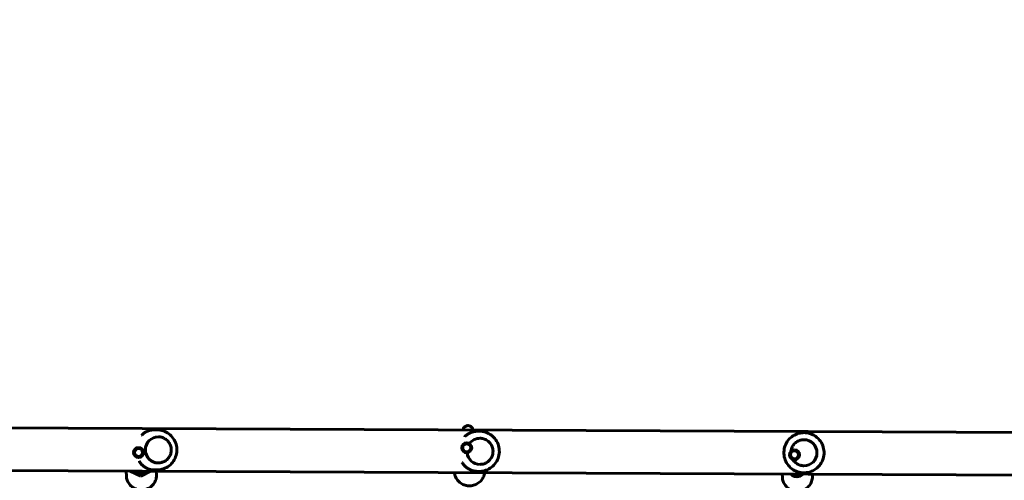
# Model space of a CAD drawing. Units: millimetres. Extents: x 8938 to 19689, y 9998 to 21987.
# Drawn here: x 15055 to 16036, y 14905 to 15364 of the extents above; entities that cross this region are included whole.
import ezdxf

# ---------------------------------------------------------------- set-up
doc = ezdxf.new("R2010")
doc.units = ezdxf.units.MM
doc.header["$LTSCALE"] = 100
doc.layers.add('Widoczne (ISO)', color=7, linetype='Continuous', lineweight=60)
doc.layers.add('Wymiar (ISO)', color=7, linetype='Continuous', lineweight=25)
doc.styles.add('Tekst notatki (ISO)', font='tahoma.ttf')
doc.dimstyles.new('Domyślne (ISO)', dxfattribs={"dimscale": 100, "dimtxt": 3.5, "dimasz": 2.5, "dimexe": 3.175, "dimexo": 0, "dimgap": 0.762, "dimtad": 1, "dimrnd": 1e-08, "dimzin": 0, "dimtxsty": 'Tekst notatki (ISO)', "dimcen": 0.09, "dimdle": 10, "dimclrd": 256, "dimclre": 256, "dimclrt": 256, "dimazin": 0, "dimtfac": 1.001486, "dimtmove": 0, "dimatfit": 3, "dimfxl": 0, "dimtolj": 1, "dimtzin": 0, "dimlwd": -1, "dimlwe": -1, "dimarcsym": 0})

# ---------------------------------------------------------------- blocks, each defined once
blk = doc.blocks.new('*D6')
at = {"layer": 'Defpoints', "color": 0}
for p in [(9386.41, 21087.11), (15786.41, 21087.11), (13203.32, 9998.05)]:
    blk.add_point(p, dxfattribs=at)
at = {"layer": 'Wymiar (ISO)'}
for p, q in [((15786.41, 21087.11), (9068.91, 21087.11)), ((9386.41, 10248.05), (9386.41, 20837.11)), ((13203.32, 9998.05), (9068.91, 9998.05))]:
    blk.add_line(p, q, dxfattribs=at)
for points in [[(9344.74, 20837.11), (9428.08, 20837.11), (9386.41, 21087.11)], [(9344.74, 10248.05), (9428.08, 10248.05), (9386.41, 9998.05)]]:
    blk.add_solid(points, dxfattribs=at)
at = {"layer": 'Wymiar (ISO)', "insert": (8944.23, 14922.15), "char_height": 350, "attachment_point": 1, "rotation": 90, "style": 'Tekst notatki (ISO)'}
blk.add_mtext('\\A1;11089', dxfattribs=at)
blk = doc.blocks.new('*D7')
at = {"layer": 'Defpoints', "color": 0}
for p in [(19689.24, 21539.8), (9930.43, 17539.73), (19689.24, 14934.85)]:
    blk.add_point(p, dxfattribs=at)
at = {"layer": 'Wymiar (ISO)'}
for p, q in [((9930.43, 17539.73), (9930.43, 21857.3)), ((19689.24, 14934.85), (19689.24, 21857.3)), ((10180.43, 21539.8), (19439.24, 21539.8))]:
    blk.add_line(p, q, dxfattribs=at)
for points in [[(10180.43, 21581.47), (10180.43, 21498.13), (9930.43, 21539.8)], [(19439.24, 21581.47), (19439.24, 21498.13), (19689.24, 21539.8)]]:
    blk.add_solid(points, dxfattribs=at)
at = {"layer": 'Wymiar (ISO)', "insert": (14302.11, 21980.34), "char_height": 350, "attachment_point": 1, "style": 'Tekst notatki (ISO)'}
blk.add_mtext('\\A1;9759', dxfattribs=at)

msp = doc.modelspace()

# ---------------------------------------------------------------- linework, layer by layer
at = {"layer": 'Widoczne (ISO)'}
for p, q in [((16234.95, 14952.17), (14454.97, 14959.93)), ((15191.87, 14955.52), (15189.52, 14955.53)), ((15512.88, 14954.12), (15511.73, 14954.12)), ((15836.15, 14952.71), (15836.21, 14952.71)), ((15193.25, 14948.51), (15193.26, 14948.51)), ((15500.42, 14942.65), (15499.99, 14942.63)), ((15513.54, 14947.12), (15513.55, 14947.12)), ((15836.09, 14945.71), (15836.09, 14945.71)), ((15171.63, 14937.52), (15171.16, 14937.25)), ((15500.93, 14932.67), (15500.54, 14932.65)), ((15826.18, 14935.67), (15825.87, 14935.62)), ((15176.34, 14928.7), (15176.03, 14928.52)), ((15193.14, 14922.51), (15193.15, 14922.51)), ((15827.88, 14925.81), (15827.56, 14925.76)), ((14454.79, 14917.53), (16234.77, 14909.77)), ((15161.13, 14914.45), (15161.45, 14909.21)), ((15165.25, 14914.43), (15175.78, 14909.46)), ((15185.53, 14914.35), (15175.78, 14909.46)), ((15191.7, 14915.52), (15189.35, 14915.53)), ((15191.19, 14914.32), (15191.39, 14911.03)), ((15512.71, 14914.12), (15511.56, 14914.12)), ((15513.43, 14921.12), (15513.43, 14921.12)), ((15814.34, 14911.6), (15814.58, 14907.97)), ((15835.98, 14919.71), (15835.97, 14919.71)), ((15835.98, 14912.71), (15836.03, 14912.71)), ((15844.41, 14911.47), (15844.52, 14909.92))]:
    msp.add_line(p, q, dxfattribs=at)
for centre, major_axis, ratio, start_param, end_param in [((15193.2, 14935.51), (-0.06, -13), 0.989999, 3.141593, 6.283185), ((15513.49, 14934.12), (0.06, 13), 0.997612, 0, 0.924302), ((15836.03, 14932.71), (0.06, 13), 0.999995, 3.141593, 6.283185), ((15513.49, 14934.12), (-0.06, -13), 0.997612, 4.829783, 6.283185), ((15175.83, 14919.55), (-0.14, 11.67), 0.028613, 2.311947, 2.614748), ((15175.93, 14918.11), (-7.99, -0.49), 0.961115, 1.854996, 2.122784), ((15829.06, 14916.46), (-7.98, -0.52), 0.965779, 0.617845, 2.380036)]:
    msp.add_ellipse(centre, major_axis=major_axis, ratio=ratio, start_param=start_param, end_param=end_param, dxfattribs=at)
for centre, major_axis, ratio in [((15500.26, 14937.64), (0, 5), 0.999848), ((15500.25, 14937.64), (0, 4), 0.999848), ((15173.59, 14932.89), (0, 5), 0.999895), ((15173.57, 14932.88), (0, 4), 0.999895), ((15826.71, 14930.69), (0, 5), 0.999852), ((15826.7, 14930.68), (0, 4), 0.999852)]:
    msp.add_ellipse(centre, major_axis=major_axis, ratio=ratio, dxfattribs=at)
for points, knots in [([(15189.52, 14955.53), (15189.19, 14955.53), (15188.87, 14955.52), (15188.22, 14955.49), (15187.9, 14955.47), (15187.26, 14955.41), (15186.94, 14955.37), (15186.46, 14955.3), (15186.3, 14955.27), (15185.97, 14955.21), (15185.8, 14955.18), (15185.47, 14955.11), (15185.3, 14955.08), (15184.96, 14955), (15184.78, 14954.95), (15184.44, 14954.86), (15184.26, 14954.81), (15183.9, 14954.7), (15183.72, 14954.64), (15183.35, 14954.52), (15183.16, 14954.45), (15182.78, 14954.3), (15182.59, 14954.23), (15182.19, 14954.06), (15181.99, 14953.97), (15181.59, 14953.79), (15181.39, 14953.68), (15180.97, 14953.47), (15180.76, 14953.36), (15180.34, 14953.12), (15180.12, 14952.99), (15179.69, 14952.72), (15179.48, 14952.57), (15179.05, 14952.27), (15178.83, 14952.12), (15178.4, 14951.79), (15178.19, 14951.62), (15177.77, 14951.26), (15177.56, 14951.08), (15177.15, 14950.7), (15176.95, 14950.5), (15176.68, 14950.23), (15176.61, 14950.15), (15176.54, 14950.08)], [12.846745, 12.846745, 12.846745, 12.846745, 12.942487, 12.942487, 13.037602, 13.037602, 13.134386, 13.134386, 13.184775, 13.184775, 13.236641, 13.236641, 13.290319, 13.290319, 13.346163, 13.346163, 13.404544, 13.404544, 13.465847, 13.465847, 13.530454, 13.530454, 13.598733, 13.598733, 13.671002, 13.671002, 13.747486, 13.747486, 13.828271, 13.828271, 13.913241, 13.913241, 14.002045, 14.002045, 14.094082, 14.094082, 14.188543, 14.188543, 14.284489, 14.284489, 14.380956, 14.380956, 14.416305, 14.416305, 14.416305, 14.416305]), ([(15191.87, 14955.52), (15193.99, 14955.51), (15196.11, 14955.16), (15200.12, 14953.81), (15202.02, 14952.8), (15205.41, 14950.26), (15206.9, 14948.71), (15209.33, 14945.21), (15210.26, 14943.27), (15211.47, 14939.18), (15211.75, 14937.03), (15211.62, 14932.76), (15211.21, 14930.63), (15209.74, 14926.62), (15208.68, 14924.73), (15206.03, 14921.38), (15204.43, 14919.93), (15200.87, 14917.59), (15198.9, 14916.72), (15195.17, 14915.73), (15193.43, 14915.51), (15191.7, 14915.52)], [4.750386, 4.750386, 4.750386, 4.750386, 5.067874, 5.067874, 5.385859, 5.385859, 5.705136, 5.705136, 6.025989, 6.025989, 6.34808, 6.34808, 6.670586, 6.670586, 6.992516, 6.992516, 7.313104, 7.313104, 7.632113, 7.632113, 7.891978, 7.891978, 7.891978, 7.891978]), ([(15506.53, 14955.35), (15506.52, 14955.45), (15506.5, 14955.58), (15506.42, 14955.93), (15506.37, 14956.11), (15506.17, 14956.67), (15506.06, 14956.97), (15505.58, 14957.69), (15505.4, 14957.92), (15504.96, 14958.38), (15504.74, 14958.58), (15504.01, 14959.1), (15503.41, 14959.41), (15502.15, 14959.7), (15501.57, 14959.74), (15500.48, 14959.62), (15499.98, 14959.48), (15499.07, 14959.08), (15498.69, 14958.83), (15497.98, 14958.25), (15497.73, 14957.95), (15497.24, 14957.29), (15497.1, 14957.01), (15496.86, 14956.48), (15496.8, 14956.28), (15496.7, 14955.94), (15496.67, 14955.82), (15496.61, 14955.58), (15496.6, 14955.48), (15496.58, 14955.39)], [4.596733, 4.596733, 4.596733, 4.596733, 4.6356606, 4.6356606, 4.6646218, 4.6646218, 4.685493, 4.685493, 4.6934921, 4.6934921, 4.699108, 4.699108, 4.707446, 4.707446, 4.7133313, 4.7133313, 4.7189917, 4.7189917, 4.7256278, 4.7256278, 4.734835, 4.734835, 4.7493627, 4.7493627, 4.7694436, 4.7694436, 4.791795, 4.791795, 4.8211019, 4.8211019, 4.8211019, 4.8211019]), ([(15511.73, 14954.12), (15511.4, 14954.12), (15511.07, 14954.12), (15510.42, 14954.09), (15510.1, 14954.07), (15509.45, 14954), (15509.13, 14953.97), (15508.64, 14953.89), (15508.47, 14953.87), (15508.13, 14953.81), (15507.96, 14953.78), (15507.62, 14953.71), (15507.45, 14953.67), (15507.1, 14953.59), (15506.92, 14953.55), (15506.56, 14953.45), (15506.38, 14953.4), (15506.01, 14953.29), (15505.82, 14953.24), (15505.44, 14953.11), (15505.25, 14953.04), (15504.85, 14952.9), (15504.65, 14952.82), (15504.24, 14952.66), (15504.04, 14952.57), (15503.61, 14952.38), (15503.4, 14952.28), (15502.97, 14952.07), (15502.75, 14951.95), (15502.3, 14951.71), (15502.08, 14951.58), (15501.63, 14951.31), (15501.4, 14951.17), (15500.95, 14950.87), (15500.72, 14950.71), (15500.27, 14950.38), (15500.04, 14950.21), (15499.6, 14949.85), (15499.37, 14949.67), (15498.94, 14949.29), (15498.73, 14949.1), (15498.43, 14948.81), (15498.35, 14948.73), (15498.27, 14948.65)], [12.846745, 12.846745, 12.846745, 12.846745, 12.942485, 12.942485, 13.037593, 13.037593, 13.134373, 13.134373, 13.184761, 13.184761, 13.236627, 13.236627, 13.290307, 13.290307, 13.346157, 13.346157, 13.404546, 13.404546, 13.465862, 13.465862, 13.530488, 13.530488, 13.598793, 13.598793, 13.671096, 13.671096, 13.747623, 13.747623, 13.828459, 13.828459, 13.913487, 13.913487, 14.00235, 14.00235, 14.094445, 14.094445, 14.188956, 14.188956, 14.284939, 14.284939, 14.381428, 14.381428, 14.420778, 14.420778, 14.420778, 14.420778]), ([(15512.88, 14954.12), (15515.01, 14954.11), (15517.14, 14953.76), (15521.18, 14952.4), (15523.09, 14951.39), (15526.49, 14948.83), (15527.99, 14947.28), (15530.42, 14943.78), (15531.35, 14941.83), (15532.56, 14937.74), (15532.83, 14935.59), (15532.69, 14931.33), (15532.28, 14929.2), (15530.8, 14925.2), (15529.74, 14923.31), (15527.08, 14919.98), (15525.48, 14918.52), (15521.91, 14916.19), (15519.94, 14915.32), (15516.19, 14914.33), (15514.45, 14914.11), (15512.71, 14914.12)], [4.750386, 4.750386, 4.750386, 4.750386, 5.069788, 5.069788, 5.389309, 5.389309, 5.709137, 5.709137, 6.029342, 6.029342, 6.34984, 6.34984, 6.670437, 6.670437, 6.990895, 6.990895, 7.311033, 7.311033, 7.630796, 7.630796, 7.891978, 7.891978, 7.891978, 7.891978]), ([(15835.98, 14912.71), (15833.84, 14912.72), (15831.71, 14913.07), (15827.67, 14914.43), (15825.76, 14915.44), (15822.35, 14918), (15820.85, 14919.56), (15818.42, 14923.06), (15817.48, 14925.01), (15816.28, 14929.1), (15816, 14931.25), (15816.15, 14935.51), (15816.56, 14937.63), (15818.04, 14941.63), (15819.1, 14943.52), (15821.76, 14946.85), (15823.36, 14948.3), (15826.94, 14950.63), (15828.91, 14951.51), (15832.66, 14952.49), (15834.41, 14952.72), (15836.15, 14952.71)], [1.608793, 1.608793, 1.608793, 1.608793, 1.928792, 1.928792, 2.248791, 2.248791, 2.56879, 2.56879, 2.888791, 2.888791, 3.208792, 3.208792, 3.528793, 3.528793, 3.848794, 3.848794, 4.168794, 4.168794, 4.488794, 4.488794, 4.750386, 4.750386, 4.750386, 4.750386]), ([(15836.21, 14952.71), (15837.07, 14952.7), (15837.94, 14952.64), (15840.09, 14952.35), (15841.34, 14952.05), (15843.72, 14951.25), (15844.84, 14950.74), (15848.07, 14948.93), (15849.97, 14947.33), (15852.89, 14943.77), (15853.99, 14941.9), (15855.54, 14937.84), (15855.99, 14935.66), (15856.16, 14931.16), (15855.84, 14928.85), (15854.56, 14924.75), (15853.65, 14922.93), (15851.5, 14919.81), (15850.27, 14918.47), (15847.64, 14916.28), (15846.26, 14915.39), (15843.4, 14914.02), (15841.94, 14913.51), (15839.22, 14912.91), (15838.01, 14912.76), (15836.79, 14912.72)], [-12.846745, -12.846745, -12.846745, -12.846745, -12.59382, -12.59382, -12.200465, -12.200465, -11.80711, -11.80711, -11.004322, -11.004322, -10.340153, -10.340153, -9.698658, -9.698658, -9.026502, -9.026502, -8.405535, -8.405535, -7.821003, -7.821003, -7.291285, -7.291285, -6.815603, -6.815603, -6.460298, -6.460298, -6.460298, -6.460298]), ([(15193.15, 14922.51), (15194.52, 14922.51), (15195.9, 14922.72), (15198.51, 14923.58), (15199.74, 14924.23), (15201.95, 14925.87), (15202.93, 14926.87), (15204.51, 14929.14), (15205.13, 14930.4), (15205.93, 14933.05), (15206.12, 14934.44), (15206.05, 14937.22), (15205.79, 14938.6), (15204.86, 14941.21), (15204.19, 14942.44), (15202.49, 14944.62), (15201.47, 14945.58), (15199.18, 14947.11), (15197.92, 14947.69), (15195.51, 14948.35), (15194.38, 14948.51), (15193.26, 14948.51)], [1.5328, 1.5328, 1.5328, 1.5328, 1.85232, 1.85232, 2.171938, 2.171938, 2.491807, 2.491807, 2.811973, 2.811973, 3.132367, 3.132367, 3.452834, 3.452834, 3.773196, 3.773196, 4.093311, 4.093311, 4.413127, 4.413127, 4.674392, 4.674392, 4.674392, 4.674392]), ([(15513.43, 14921.12), (15514.82, 14921.11), (15516.2, 14921.33), (15518.83, 14922.19), (15520.08, 14922.83), (15522.3, 14924.48), (15523.28, 14925.48), (15524.88, 14927.74), (15525.5, 14929.01), (15526.3, 14931.66), (15526.49, 14933.05), (15526.42, 14935.82), (15526.17, 14937.2), (15525.23, 14939.81), (15524.55, 14941.04), (15522.84, 14943.23), (15521.82, 14944.18), (15519.51, 14945.71), (15518.23, 14946.29), (15515.81, 14946.96), (15514.68, 14947.11), (15513.55, 14947.12)], [1.5328, 1.5328, 1.5328, 1.5328, 1.852686, 1.852686, 2.172595, 2.172595, 2.492563, 2.492563, 2.812602, 2.812602, 3.132697, 3.132697, 3.452809, 3.452809, 3.772896, 3.772896, 4.092922, 4.092922, 4.412877, 4.412877, 4.674392, 4.674392, 4.674392, 4.674392]), ([(15836.09, 14945.71), (15834.7, 14945.71), (15833.31, 14945.5), (15830.68, 14944.64), (15829.43, 14943.99), (15827.2, 14942.35), (15826.22, 14941.34), (15824.61, 14939.08), (15824, 14937.82), (15823.36, 14935.73), (15823.2, 14934.95), (15823.11, 14934.16)], [4.674392, 4.674392, 4.674392, 4.674392, 4.994392, 4.994392, 5.314392, 5.314392, 5.634392, 5.634392, 5.954392, 5.954392, 6.137904, 6.137904, 6.137904, 6.137904]), ([(15174.03, 14924.41), (15174.13, 14924.23), (15174.24, 14924.06), (15174.49, 14923.67), (15174.63, 14923.46), (15174.92, 14923.04), (15175.07, 14922.83), (15175.38, 14922.42), (15175.54, 14922.21), (15175.88, 14921.81), (15176.05, 14921.6), (15176.41, 14921.2), (15176.59, 14921.01), (15176.97, 14920.62), (15177.17, 14920.43), (15177.57, 14920.05), (15177.78, 14919.86), (15178.2, 14919.5), (15178.41, 14919.33), (15178.85, 14918.99), (15179.08, 14918.82), (15179.53, 14918.51), (15179.76, 14918.35), (15180.22, 14918.06), (15180.45, 14917.92), (15180.92, 14917.66), (15181.15, 14917.53), (15181.62, 14917.3), (15181.85, 14917.18), (15182.3, 14916.98), (15182.53, 14916.88), (15182.97, 14916.7), (15183.19, 14916.62), (15183.63, 14916.47), (15183.84, 14916.4), (15184.26, 14916.27), (15184.46, 14916.21), (15184.85, 14916.1), (15185.03, 14916.05), (15185.38, 14915.97), (15185.54, 14915.94), (15186, 14915.84), (15186.29, 14915.79), (15186.81, 14915.71), (15187.03, 14915.68), (15187.43, 14915.63), (15187.6, 14915.62), (15188.03, 14915.58), (15188.29, 14915.56), (15188.82, 14915.54), (15189.08, 14915.53), (15189.35, 14915.53)], [17.260899, 17.260899, 17.260899, 17.260899, 17.327708, 17.327708, 17.410387, 17.410387, 17.495482, 17.495482, 17.583, 17.583, 17.672873, 17.672873, 17.76494, 17.76494, 17.858912, 17.858912, 17.954353, 17.954353, 18.050651, 18.050651, 18.147023, 18.147023, 18.242538, 18.242538, 18.336191, 18.336191, 18.427004, 18.427004, 18.514156, 18.514156, 18.597074, 18.597074, 18.675478, 18.675478, 18.749354, 18.749354, 18.8189, 18.8189, 18.879915, 18.879915, 18.933304, 18.933304, 19.026734, 19.026734, 19.096807, 19.096807, 19.149361, 19.149361, 19.228193, 19.228193, 19.307025, 19.307025, 19.307025, 19.307025]), ([(15495.55, 14923.05), (15495.67, 14922.86), (15495.79, 14922.67), (15496.06, 14922.27), (15496.21, 14922.06), (15496.52, 14921.64), (15496.68, 14921.43), (15497.01, 14921.02), (15497.18, 14920.81), (15497.54, 14920.4), (15497.72, 14920.2), (15498.1, 14919.8), (15498.3, 14919.6), (15498.7, 14919.22), (15498.91, 14919.02), (15499.33, 14918.65), (15499.55, 14918.46), (15500, 14918.1), (15500.23, 14917.93), (15500.69, 14917.59), (15500.93, 14917.42), (15501.4, 14917.1), (15501.65, 14916.95), (15502.13, 14916.66), (15502.38, 14916.52), (15502.87, 14916.25), (15503.11, 14916.13), (15503.6, 14915.89), (15503.84, 14915.78), (15504.31, 14915.57), (15504.55, 14915.48), (15505.01, 14915.3), (15505.24, 14915.21), (15505.69, 14915.06), (15505.91, 14914.99), (15506.34, 14914.86), (15506.56, 14914.8), (15506.96, 14914.7), (15507.15, 14914.65), (15507.51, 14914.57), (15507.67, 14914.53), (15508.14, 14914.44), (15508.44, 14914.38), (15508.97, 14914.3), (15509.2, 14914.27), (15509.61, 14914.23), (15509.78, 14914.21), (15510.22, 14914.17), (15510.49, 14914.16), (15511.02, 14914.13), (15511.29, 14914.12), (15511.56, 14914.12)], [17.255227, 17.255227, 17.255227, 17.255227, 17.327349, 17.327349, 17.409994, 17.409994, 17.495056, 17.495056, 17.582542, 17.582542, 17.672389, 17.672389, 17.764436, 17.764436, 17.858398, 17.858398, 17.95384, 17.95384, 18.050156, 18.050156, 18.14656, 18.14656, 18.242122, 18.242122, 18.335832, 18.335832, 18.426708, 18.426708, 18.513922, 18.513922, 18.596896, 18.596896, 18.675347, 18.675347, 18.749261, 18.749261, 18.818835, 18.818835, 18.879858, 18.879858, 18.933254, 18.933254, 19.026697, 19.026697, 19.096779, 19.096779, 19.14934, 19.14934, 19.228182, 19.228182, 19.307025, 19.307025, 19.307025, 19.307025]), ([(15824.87, 14926.04), (15825.15, 14925.57), (15825.46, 14925.12), (15826.66, 14923.6), (15827.69, 14922.64), (15830, 14921.11), (15831.28, 14920.53), (15833.71, 14919.87), (15834.84, 14919.71), (15835.97, 14919.71)], [6.788235, 6.788235, 6.788235, 6.788235, 6.914393, 6.914393, 7.234393, 7.234393, 7.554392, 7.554392, 7.815985, 7.815985, 7.815985, 7.815985]), ([(15170.38, 14914.41), (15170.46, 14914.26), (15170.56, 14914.07), (15170.84, 14913.65), (15171.01, 14913.42), (15171.45, 14912.96), (15171.67, 14912.75), (15172.4, 14912.23), (15173, 14911.91), (15174.26, 14911.62), (15174.84, 14911.58), (15175.93, 14911.69), (15176.43, 14911.83), (15177.34, 14912.22), (15177.73, 14912.47), (15178.44, 14913.05), (15178.7, 14913.35), (15179.13, 14913.93), (15179.26, 14914.17), (15179.36, 14914.37)], [1.525555, 1.525555, 1.525555, 1.525555, 1.53474863, 1.53474863, 1.54284914, 1.54284914, 1.54854373, 1.54854373, 1.55696568, 1.55696568, 1.56286678, 1.56286678, 1.56852105, 1.56852105, 1.57513051, 1.57513051, 1.58427684, 1.58427684, 1.59580438, 1.59580438, 1.59580438, 1.59580438]), ([(15518.02, 14912.9), (15517.94, 14912.11), (15517.79, 14911.33), (15517.17, 14909.08), (15516.51, 14907.65), (15514.76, 14905.07), (15513.67, 14903.91), (15511.17, 14901.98), (15509.75, 14901.21), (15506.75, 14900.14), (15505.15, 14899.83), (15501.95, 14899.72), (15500.34, 14899.92), (15497.27, 14900.79), (15495.8, 14901.46), (15493.18, 14903.22), (15492.01, 14904.31), (15490.1, 14906.78), (15489.35, 14908.16), (15488.47, 14910.72), (15488.23, 14911.87), (15488.14, 14913.03)], [3.233169, 3.233169, 3.233169, 3.233169, 3.396658, 3.396658, 3.715344, 3.715344, 4.034951, 4.034951, 4.35556, 4.35556, 4.676869, 4.676869, 4.998395, 4.998395, 5.319614, 5.319614, 5.64006, 5.64006, 5.959482, 5.959482, 6.199952, 6.199952, 6.199952, 6.199952]), ([(15823.58, 14911.56), (15823.66, 14911.42), (15823.76, 14911.25), (15824.03, 14910.86), (15824.21, 14910.62), (15824.67, 14910.18), (15824.9, 14909.98), (15825.63, 14909.48), (15826.23, 14909.17), (15827.48, 14908.91), (15828.06, 14908.88), (15829.14, 14909.01), (15829.63, 14909.16), (15830.53, 14909.56), (15830.91, 14909.82), (15831.61, 14910.4), (15831.86, 14910.71), (15832.21, 14911.18), (15832.32, 14911.37), (15832.4, 14911.52)], [1.53514495, 1.53514495, 1.53514495, 1.53514495, 1.54275622, 1.54275622, 1.5505056, 1.5505056, 1.55593829, 1.55593829, 1.56408112, 1.56408112, 1.56992986, 1.56992986, 1.57560668, 1.57560668, 1.58230936, 1.58230936, 1.5916687, 1.5916687, 1.59980438, 1.59980438, 1.59980438, 1.59980438]), ([(15191.39, 14911.03), (15191.48, 14909.5), (15191.32, 14907.95), (15190.5, 14904.97), (15189.84, 14903.54), (15188.09, 14900.96), (15187, 14899.8), (15184.5, 14897.88), (15183.08, 14897.11), (15180.08, 14896.03), (15178.48, 14895.73), (15175.28, 14895.62), (15173.67, 14895.81), (15170.6, 14896.68), (15169.13, 14897.36), (15166.51, 14899.12), (15165.34, 14900.2), (15163.43, 14902.67), (15162.68, 14904.05), (15161.77, 14906.71), (15161.52, 14907.95), (15161.45, 14909.21)], [3.078351, 3.078351, 3.078351, 3.078351, 3.396658, 3.396658, 3.715344, 3.715344, 4.034951, 4.034951, 4.35556, 4.35556, 4.676869, 4.676869, 4.998395, 4.998395, 5.319614, 5.319614, 5.64006, 5.64006, 5.959482, 5.959482, 6.219944, 6.219944, 6.219944, 6.219944]), ([(15844.52, 14909.92), (15844.62, 14908.38), (15844.46, 14906.82), (15843.65, 14903.83), (15843, 14902.4), (15841.26, 14899.79), (15840.17, 14898.63), (15837.68, 14896.68), (15836.27, 14895.9), (15833.27, 14894.81), (15831.67, 14894.5), (15828.47, 14894.38), (15826.86, 14894.57), (15823.78, 14895.43), (15822.32, 14896.1), (15819.69, 14897.86), (15818.52, 14898.94), (15816.59, 14901.41), (15815.84, 14902.8), (15814.91, 14905.46), (15814.66, 14906.71), (15814.58, 14907.97)], [3.074253, 3.074253, 3.074253, 3.074253, 3.392773, 3.392773, 3.71162, 3.71162, 4.031267, 4.031267, 4.351796, 4.351796, 4.672951, 4.672951, 4.994302, 4.994302, 5.315377, 5.315377, 5.635761, 5.635761, 5.955246, 5.955246, 6.215846, 6.215846, 6.215846, 6.215846])]:
    msp.add_open_spline(points, degree=3, knots=knots, dxfattribs=at)
msp.add_open_spline([(15836.79, 14912.72), (15836.54, 14912.71), (15836.29, 14912.71), (15836.03, 14912.71)], degree=3, dxfattribs=at)

# ---------------------------------------------------------------- dimensions: what is measured, and where the dimension line sits
at = {"layer": 'Wymiar (ISO)'}
for base, p1, p2, angle, picture, middle in [((19689.24, 21539.8), (9930.43, 17539.73), (19689.24, 14934.85), 180, '*D7', (14809.84, 21539.8)), ((9386.41, 21087.11), (13203.32, 9998.05), (15786.41, 21087.11), 90, '*D6', (9386.41, 15542.58))]:
    dim = msp.add_linear_dim(base=base, p1=p1, p2=p2, angle=angle, dimstyle='Domyślne (ISO)', override={"dimdec": 0, "dimtp": 0, "dimtm": 0, "dimtdec": 2, "dimtofl": 0, "dimatfit": 1}, dxfattribs=at)
    dim.commit()
    dim.dimension.update_dxf_attribs({"geometry": picture, "text_midpoint": middle, "dimtype": 160})

doc.saveas('drawing.dxf')
